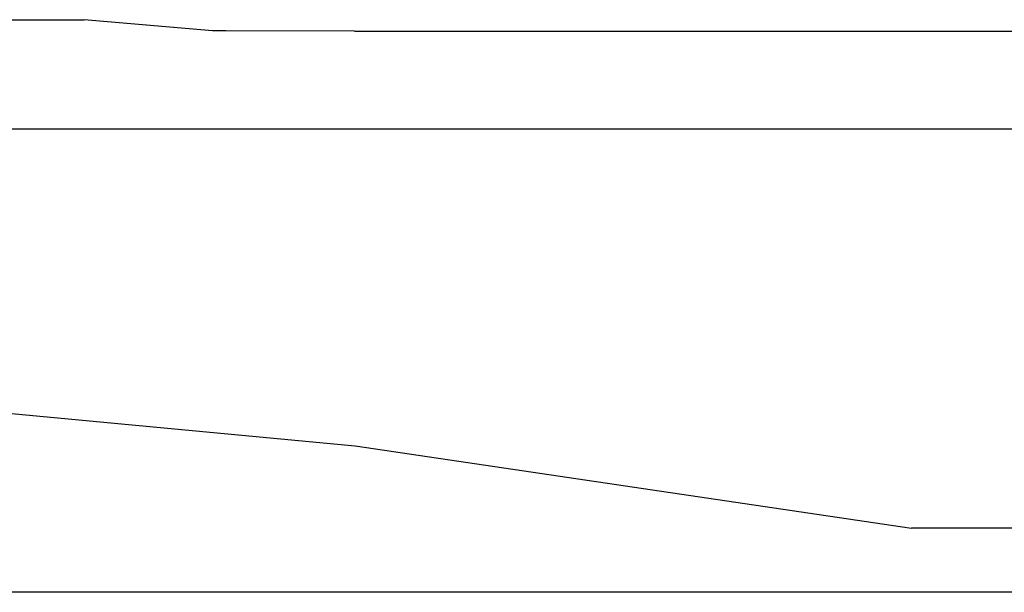
# Model space of a CAD drawing. Units: metres. Extents: x 32 to 217, y -44 to 45.
# Drawn here: x 49 to 59, y -42 to -36 of the extents above; entities that cross this region are included whole.
import ezdxf

# ---------------------------------------------------------------- set-up
doc = ezdxf.new("R2010")
doc.units = ezdxf.units.M
doc.layers.add('Edges', color=7, linetype='Continuous')

# ---------------------------------------------------------------- blocks, each defined once
blk = doc.blocks.new('cargo ship ls')
at = {"layer": 'Edges'}
for p, q in [((-66.2011, -10.9029), (-56.4286, -10.9029)), ((-55.1495, -11.0146), (-56.4286, -10.9029)), ((-55.0179, -11.0146), (-55.1495, -11.0146)), ((-53.7361, -11.0178), (-55.0179, -11.0146)), ((-53.7361, -11.0178), (41.9992, -11.0178)), ((-64.6513, -11.9891), (-5.8165, -11.9891)), ((-57.4049, -14.7991), (-53.7316, -15.1445)), ((-53.7316, -15.1445), (-48.1916, -15.9649)), ((53.7526, -15.9649), (-48.1916, -15.9649)), ((35.8424, -16.6045), (-64.3685, -16.6045))]:
    blk.add_line(p, q, dxfattribs=at)

msp = doc.modelspace()

# ---------------------------------------------------------------- block references
msp.add_blockref('cargo ship ls', (106.3583, -25.379))

doc.saveas('drawing.dxf')
